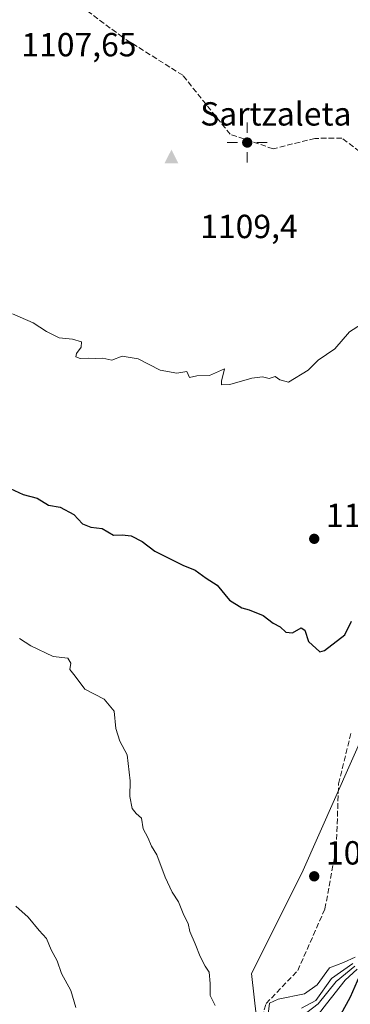
# Model space of a CAD drawing. Units: metres. Extents: x 569926 to 573366, y 4728786 to 4731134.
# Drawn here: x 571772 to 571870, y 4729904 to 4730199 of the extents above; entities that cross this region are included whole.
import ezdxf

# ---------------------------------------------------------------- set-up
doc = ezdxf.new("R2010")
doc.units = ezdxf.units.M
doc.header["$MEASUREMENT"] = 0
doc.linetypes.add('DGN Style 3', pattern=[2.307223, 1.648017, -0.659207])
for name, color, linetype, lineweight in [('Cima', 7, 'Continuous', 0), ('Cota de cima', 7, 'Continuous', 0), ('Cultivos herbáceos CxS', 92, 'Continuous', 0), ('Curva de nivel maestra', 30, 'Continuous', 30), ('Curva de nivel normal', 30, 'Continuous', 0), ('Matorral CxS', 135, 'Continuous', 0), ('Nombre de cima', 7, 'Continuous', 0), ('Punto de cota en terreno', 7, 'Continuous', 0), ('Punto geodésico', 7, 'Continuous', 0), ('Rótulo de punto de cota en terreno', 7, 'Continuous', 0), ('Senda', 7, 'DGN Style 3', 0), ('Suelo desnudo CxS', 253, 'Continuous', 0)]:
    doc.layers.add(name, color=color, linetype=linetype, lineweight=lineweight)
doc.styles.add('Style-Arial', font='txt')

# ---------------------------------------------------------------- blocks, each defined once
blk = doc.blocks.new('5CIMA')
at = {"layer": 'Matorral CxS', "color": 51, "linetype": 'Continuous', "lineweight": 0}
blk.add_solid([(-0.205, -0.136), (0, 0.273), (0.205, -0.136)], dxfattribs=at)
blk = doc.blocks.new('5PATER')
at = {"layer": 'Cultivos herbáceos CxS', "linetype": 'Continuous', "lineweight": 0}
h = blk.add_hatch(color=51, dxfattribs=at)
edge = h.paths.add_edge_path()
edge.add_ellipse((0, 0), major_axis=(-0.11, -0.111), ratio=0.999422, start_angle=0, end_angle=360)
blk = doc.blocks.new('5PGEO')
at = {"layer": 'Punto geodésico', "linetype": 'Continuous', "lineweight": 0}
h = blk.add_hatch(color=5, dxfattribs=at)
edge = h.paths.add_edge_path()
edge.add_ellipse((0, 0), major_axis=(-0.11, -0.111), ratio=0.999422, start_angle=0, end_angle=360)
at = {"layer": 'Punto geodésico', "color": 5, "linetype": 'Continuous', "lineweight": 0}
for p, q in [((0, 0.291), (0, 0.6)), ((-0.292, 0), (-0.6, 0)), ((0.291, 0), (0.6, 0)), ((0, -0.291), (0, -0.6))]:
    blk.add_line(p, q, dxfattribs=at)

msp = doc.modelspace()

# ---------------------------------------------------------------- linework, layer by layer
at = {"layer": 'Curva de nivel maestra', "color": 30, "linetype": 'Continuous', "lineweight": 30, "flags": 128}
for points, elevation in [([(571768.75, 4730058.1601), (571772.66, 4730056.3301), (571776.82, 4730055.2601), (571780.22, 4730053.1301)], 1100), ([(571780.22, 4730053.1301), (571783.65, 4730052.5601), (571787.75, 4730050.3401), (571790.36, 4730047.5901), (571792.89, 4730046.5301), (571796.26, 4730046.1401), (571799.7, 4730044.2001), (571802.26, 4730044.2801), (571804.9, 4730044.0201), (571808.22, 4730042.2301), (571812.05, 4730039.3901), (571820.41, 4730035.1401), (571824.07, 4730033.7101), (571827.35, 4730031.3001), (571830.63, 4730029.2301), (571834.33, 4730024.7101), (571838.07, 4730022.3701), (571840.27, 4730021.8301), (571844.48, 4730020.0901), (571847.42, 4730017.7801), (571849.49, 4730016.7101), (571851.19, 4730015.0701), (571853.21, 4730014.9501), (571855.8, 4730016.4301), (571856.92, 4730015.7401), (571857.99, 4730012.3601), (571861.35, 4730009.2401), (571862.76, 4730009.5701), (571868.88, 4730014.3301), (571870.9, 4730018.3901)], 1100), ([(571894.75, 4729950.6301), (571895.32, 4729949.3501), (571892.6, 4729946.7301), (571890.76, 4729943.6001), (571891.14, 4729939.7501), (571893.49, 4729935.6401), (571894.01, 4729932.0401), (571892.7, 4729929.7701), (571887.67, 4729926.8301), (571879.03, 4729919.9701), (571873.22, 4729912.1601), (571870.42, 4729905.7801), (571867.58, 4729900.4401)], 1075)]:
    msp.add_lwpolyline(points, dxfattribs=dict(at, elevation=elevation))
at = {"layer": 'Curva de nivel normal', "color": 30, "linetype": 'Continuous', "lineweight": 0, "flags": 128}
for points, elevation in [([(571769.45, 4730110.4601), (571775.63, 4730107.8501), (571779.6, 4730105.1601), (571783.43, 4730103.3201), (571787.35, 4730102.9101), (571790.06, 4730102.1001), (571789.96, 4730100.5601), (571788.55, 4730098.6501), (571788.42, 4730097.6001), (571789.7, 4730097.1501), (571792.09, 4730097.2201), (571794.24, 4730097.1001), (571796.47, 4730097.2001), (571799.13, 4730096.6601), (571802.22, 4730097.7801), (571807.05, 4730097.0201), (571813.66, 4730093.6601), (571818.64, 4730092.7101), (571821.56, 4730093.2601), (571822.42, 4730091.4001), (571824.55, 4730091.9401), (571828.34, 4730092.0501), (571832.85, 4730094.0501), (571831.94, 4730090.3601), (571831.93, 4730089.2401), (571834.43, 4730089.3201), (571841.05, 4730091.2701), (571844.23, 4730091.6001), (571846.23, 4730091.1201), (571848.03, 4730091.7001), (571849.43, 4730090.6801), (571852.03, 4730090.0701), (571857.9, 4730093.6001), (571860.9, 4730096.6501), (571865.9, 4730099.9801), (571870.23, 4730105.0901), (571873.9, 4730107.4401)], 1105), ([(571771.49, 4730013.1801), (571774.96, 4730010.9801), (571781.55, 4730007.8301), (571785.96, 4730007.3101), (571786.9, 4730005.7801), (571786.55, 4730003.9101), (571788.16, 4730001.9301), (571791.03, 4729998.0501), (571796.85, 4729995.0701), (571799.9, 4729991.4601), (571800.38, 4729986.2701), (571801.55, 4729982.4401), (571803.77, 4729978.3301), (571804.64, 4729970.5101), (571804.58, 4729965.9001), (571805.27, 4729962.2801), (571806.42, 4729960.7901), (571808.01, 4729959.4001), (571808.57, 4729956.1401), (571809.95, 4729953.5701), (571811.06, 4729950.9501), (571812.57, 4729948.4101), (571815.1, 4729941.6501), (571817.25, 4729937.1501), (571819.1, 4729934.2601), (571820.68, 4729930.3001), (571822.02, 4729927.8501), (571822.48, 4729925.3801), (571824.08, 4729921.7601), (571825.56, 4729917.9301), (571827.05, 4729915.0301), (571828.24, 4729913.2601), (571828.56, 4729909.7801), (571828.55, 4729906.2201), (571830.04, 4729903.2001)], 1095), ([(571770.43, 4729932.9901), (571774.15, 4729929.7101), (571777.43, 4729925.7101), (571779.62, 4729923.3401), (571780.96, 4729919.9401), (571782.82, 4729916.6401), (571784.11, 4729912.8001), (571786.91, 4729907.7101), (571788.42, 4729902.6001)], 1090), ([(571845.62, 4729898.2801), (571846.36, 4729903.9601), (571848.97, 4729905.1001), (571856.78, 4729906.7101), (571860.55, 4729909.4001), (571864.24, 4729914.5601), (571868.52, 4729916.1001), (571871.93, 4729917.7301)], 1095), ([(571855.9, 4729902.4801), (571860.23, 4729904.7601), (571864.85, 4729911.3601), (571871.26, 4729915.8601)], 1090), ([(571856.91, 4729895.3601), (571863.38, 4729903.7701), (571868.92, 4729910.7801), (571872.53, 4729914.1101)], 1080), ([(571857.49, 4729901.1501), (571860.88, 4729903.7801), (571866.23, 4729910.4401), (571871.9, 4729915.0201)], 1085)]:
    msp.add_lwpolyline(points, dxfattribs=dict(at, elevation=elevation))
at = {"layer": 'Matorral CxS', "color": 135, "linetype": 'Continuous', "lineweight": 0}
msp.add_polyline3d([(571947.7695, 4730210.1067, 1097.47), (571952.7767, 4730170.0175, 1098.5336), (571944.4289, 4730129.9299, 1099.5841), (571927.7369, 4730116.5681, 1101.6257), (571915.8359, 4730093.5801, 1101.535), (571905.8851, 4730073.6791, 1101.1121), (571896.0187, 4730051.4237, 1099.1674), (571889.3411, 4730009.6659, 1097.365), (571875.9855, 4729987.9511, 1098.4845), (571855.9537, 4729942.8521, 1098.6118), (571840.9291, 4729912.7863, 1096.6159), (571844.7037, 4729879.1395, 1095.5942)], dxfattribs=at)
msp.add_polyline3d([(571947.7695, 4730210.1067, 1097.47), (571952.7767, 4730170.0175, 1098.5336), (571944.4289, 4730129.9299, 1099.5841), (571927.7369, 4730116.5681, 1101.6257), (571915.8359, 4730093.5801, 1101.535), (571905.8851, 4730073.6791, 1101.1121), (571896.0187, 4730051.4237, 1099.1674), (571889.3411, 4730009.6659, 1097.365), (571875.9855, 4729987.9511, 1098.4845), (571855.9537, 4729942.8521, 1098.6118), (571840.9291, 4729912.7863, 1096.6159), (571844.7037, 4729879.1395, 1095.5942)], dxfattribs=at)
at = {"layer": 'Senda', "color": 7, "linetype": 'DGN Style 3', "lineweight": 0}
for points in [[(571877.0045, 4730156.4227, 1107.3925), (571867.9843, 4730163.1589, 1108.2509), (571859.9357, 4730163.0751, 1108.6683), (571847.4393, 4730159.9691, 1108.8514), (571834.5709, 4730164.2997, 1109.1869), (571820.3685, 4730181.9767, 1109.2239), (571802.3579, 4730193.3839, 1108.962), (571790.6389, 4730202.1689, 1108.6044)], [(571842.1629, 4729893.0691, 1096.1583), (571845.3353, 4729903.7967, 1096.1843), (571854.7725, 4729913.7011, 1098.0176), (571862.9329, 4729932.2101, 1098.7758), (571866.3195, 4729950.6695, 1099.229), (571867.0143, 4729969.7005, 1099.5268), (571870.7379, 4729984.8983, 1099.3176)]]:
    msp.add_polyline3d(points, dxfattribs=at)
at = {"layer": 'Suelo desnudo CxS', "color": 253, "linetype": 'Continuous', "lineweight": 0}
for points in [[(571844.7037, 4729879.1395, 1095.5942), (571840.9291, 4729912.7863, 1096.6159), (571855.9537, 4729942.8521, 1098.6118), (571875.9855, 4729987.9511, 1098.4845), (571889.3411, 4730009.6659, 1097.365), (571896.0187, 4730051.4237, 1099.1674), (571905.8851, 4730073.6791, 1101.1121), (571915.8359, 4730093.5801, 1101.535), (571927.7369, 4730116.5681, 1101.6257), (571944.4289, 4730129.9299, 1099.5841), (571952.7767, 4730170.0175, 1098.5336), (571947.7695, 4730210.1067, 1097.47)], [(571947.7695, 4730210.1067, 1097.47), (571952.7767, 4730170.0175, 1098.5336), (571944.4289, 4730129.9299, 1099.5841), (571927.7369, 4730116.5681, 1101.6257), (571915.8359, 4730093.5801, 1101.535), (571905.8851, 4730073.6791, 1101.1121), (571896.0187, 4730051.4237, 1099.1674), (571889.3411, 4730009.6659, 1097.365), (571875.9855, 4729987.9511, 1098.4845), (571855.9537, 4729942.8521, 1098.6118), (571840.9291, 4729912.7863, 1096.6159), (571844.7037, 4729879.1395, 1095.5942)]]:
    msp.add_polyline3d(points, dxfattribs=at)

# ---------------------------------------------------------------- block references
at = {"layer": 'Cima', "color": 7, "linetype": 'Continuous', "lineweight": 0, "xscale": 10, "yscale": 10, "zscale": 10}
msp.add_blockref('5CIMA', (571817, 4730157, 1109.4), dxfattribs=at)
at = {"layer": 'Punto de cota en terreno', "color": 7, "linetype": 'Continuous', "lineweight": 0, "xscale": 10, "yscale": 10, "zscale": 10}
for p in [(571859.71, 4730043.08, 1101.68), (571859.71, 4729941.95, 1098.62)]:
    msp.add_blockref('5PATER', p, dxfattribs=at)
at = {"layer": 'Punto geodésico', "color": 7, "linetype": 'Continuous', "lineweight": 0, "xscale": 10, "yscale": 10, "zscale": 10}
msp.add_blockref('5PGEO', (571839.667, 4730161.8298, 1110.7), dxfattribs=at)

# ---------------------------------------------------------------- texts
at = {"layer": 'Cota de cima', "color": 7, "linetype": 'Continuous', "lineweight": 0, "style": 'Style-Arial'}
msp.add_text('1109,4', height=7, dxfattribs=at).set_placement((571825.599, 4730133.1875))
at = {"layer": 'Nombre de cima', "color": 7, "linetype": 'Continuous', "lineweight": 0, "style": 'Style-Arial'}
msp.add_text('Sartzaleta', height=7, dxfattribs=at).set_placement((571825.599, 4730166.9219))
at = {"layer": 'Rótulo de punto de cota en terreno', "color": 7, "linetype": 'Continuous', "lineweight": 0, "style": 'Style-Arial'}
for s, p in [('1107,65', (571772.0778, 4730187.6578)), ('1101,68', (571863.2378, 4730046.6078)), ('1098,62', (571863.2378, 4729945.4778))]:
    msp.add_text(s, height=7, dxfattribs=at).set_placement(p)

doc.saveas('drawing.dxf')
